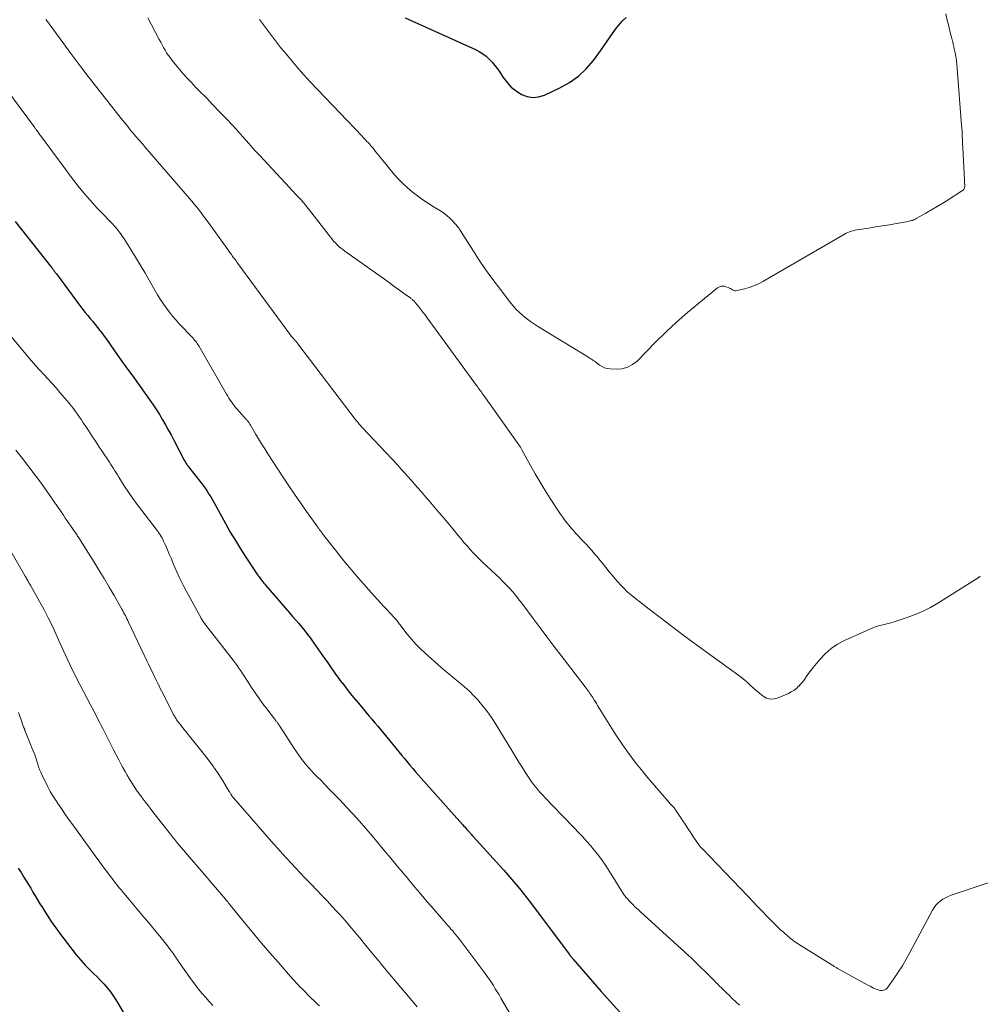
# Model space of a CAD drawing. Units: feet. Extents: x 1925000 to 1930005, y 560000 to 565000.
# Drawn here: x 1926167 to 1926320, y 562457 to 562614 of the extents above; entities that cross this region are included whole.
import ezdxf

# ---------------------------------------------------------------- set-up
doc = ezdxf.new("R2010")
doc.units = ezdxf.units.FT
doc.header["$LTSCALE"] = 100
doc.header["$MEASUREMENT"] = 0
doc.layers.add('CONTOUR INDEX', color=32, linetype='Continuous', lineweight=25)
doc.layers.add('CONTOUR INTERMEDIATE', color=40, linetype='Continuous', lineweight=15)

msp = doc.modelspace()

# ---------------------------------------------------------------- linework, layer by layer
at = {"layer": 'CONTOUR INDEX', "flags": 128}
for points, elevation in [([(1926228.43, 562613.79), (1926239.66, 562608.75), (1926240.25, 562608.45), (1926240.82, 562608.1), (1926241.34, 562607.69), (1926241.84, 562607.24), (1926242.3, 562606.75), (1926242.73, 562606.24), (1926243.13, 562605.7), (1926243.52, 562605.15), (1926244.06, 562604.3), (1926244.67, 562603.5), (1926245.35, 562602.77), (1926246.12, 562602.16), (1926246.97, 562601.62), (1926247.88, 562601.3), (1926248.79, 562601.15), (1926249.7, 562601.25), (1926250.63, 562601.52), (1926253.07, 562602.65), (1926254.6, 562603.51), (1926256.03, 562604.5), (1926257.29, 562605.7), (1926258.44, 562607.03), (1926259.56, 562608.55), (1926260.05, 562609.23), (1926260.53, 562609.92), (1926261, 562610.62), (1926261.46, 562611.33), (1926261.94, 562612.01), (1926262.46, 562612.67), (1926263.03, 562613.28), (1926263.63, 562613.85)], 1020), ([(1926166.34, 562581.36), (1926171.96, 562574.28), (1926172.03, 562574.19), (1926172.11, 562574.1), (1926172.18, 562574), (1926172.25, 562573.91), (1926172.32, 562573.81), (1926172.39, 562573.72), (1926172.46, 562573.62), (1926172.53, 562573.52), (1926172.55, 562573.49), (1926172.63, 562573.38), (1926172.71, 562573.27), (1926172.79, 562573.16), (1926172.88, 562573.05), (1926176.74, 562567.85), (1926177.11, 562567.36), (1926177.49, 562566.87), (1926177.87, 562566.4), (1926178.27, 562565.93), (1926178.67, 562565.46), (1926179.06, 562564.98), (1926179.44, 562564.5), (1926179.82, 562564.02), (1926179.96, 562563.84), (1926180.39, 562563.26), (1926180.83, 562562.67), (1926181.25, 562562.08), (1926181.68, 562561.48), (1926183.65, 562558.66), (1926183.85, 562558.37), (1926184.06, 562558.08), (1926184.27, 562557.8), (1926184.47, 562557.52), (1926184.69, 562557.24), (1926184.89, 562556.95), (1926185.1, 562556.67), (1926185.31, 562556.38), (1926187.77, 562552.93), (1926188.3, 562552.17), (1926188.81, 562551.39), (1926189.31, 562550.61), (1926189.79, 562549.81), (1926190.25, 562549.01), (1926190.71, 562548.2), (1926191.15, 562547.38), (1926191.59, 562546.56), (1926193.26, 562543.34), (1926193.33, 562543.21), (1926193.41, 562543.07), (1926193.49, 562542.94), (1926193.57, 562542.81), (1926193.66, 562542.69), (1926193.74, 562542.56), (1926193.83, 562542.44), (1926193.93, 562542.32), (1926195.95, 562539.75), (1926196.28, 562539.32), (1926196.6, 562538.88), (1926196.9, 562538.43), (1926197.19, 562537.97), (1926197.47, 562537.51), (1926197.74, 562537.04), (1926198.01, 562536.57), (1926198.28, 562536.09), (1926199.81, 562533.3), (1926200.59, 562531.92), (1926201.39, 562530.56), (1926202.22, 562529.22), (1926203.07, 562527.89), (1926204.58, 562525.59), (1926204.69, 562525.42), (1926204.81, 562525.25), (1926204.92, 562525.09), (1926205.04, 562524.93), (1926205.16, 562524.76), (1926205.28, 562524.6), (1926205.4, 562524.44), (1926205.52, 562524.28), (1926205.59, 562524.19), (1926205.75, 562523.99), (1926205.92, 562523.79), (1926206.08, 562523.59), (1926206.25, 562523.39), (1926210.04, 562519.03), (1926210.52, 562518.46), (1926211.01, 562517.9), (1926211.49, 562517.33), (1926211.97, 562516.76), (1926212.44, 562516.19), (1926212.91, 562515.6), (1926213.35, 562515.01), (1926213.79, 562514.4), (1926215.65, 562511.74), (1926216, 562511.25), (1926216.34, 562510.76), (1926216.68, 562510.27), (1926217.02, 562509.78), (1926217.36, 562509.29), (1926217.71, 562508.81), (1926218.06, 562508.33), (1926218.42, 562507.85), (1926218.44, 562507.82), (1926218.82, 562507.34), (1926219.2, 562506.85), (1926219.58, 562506.38), (1926219.97, 562505.9), (1926221.26, 562504.34), (1926221.73, 562503.78), (1926222.2, 562503.21), (1926222.67, 562502.65), (1926223.14, 562502.09), (1926223.62, 562501.53), (1926224.09, 562500.97), (1926224.56, 562500.41), (1926225.03, 562499.84), (1926227.91, 562496.34), (1926228.34, 562495.82), (1926228.77, 562495.3), (1926229.21, 562494.78), (1926229.64, 562494.26), (1926230.08, 562493.74), (1926230.53, 562493.23), (1926230.98, 562492.72), (1926231.42, 562492.22), (1926237.57, 562485.33), (1926237.74, 562485.13), (1926237.92, 562484.94), (1926238.09, 562484.75), (1926238.26, 562484.56), (1926238.4, 562484.4), (1926238.51, 562484.29), (1926238.61, 562484.17), (1926238.72, 562484.05), (1926238.82, 562483.93), (1926238.96, 562483.78), (1926238.99, 562483.74), (1926239.03, 562483.7), (1926239.07, 562483.66), (1926239.11, 562483.61), (1926239.14, 562483.57), (1926239.18, 562483.53), (1926239.22, 562483.49), (1926239.26, 562483.44), (1926243.51, 562478.75), (1926244.14, 562478.04), (1926244.77, 562477.33), (1926245.4, 562476.61), (1926246.02, 562475.89), (1926246.63, 562475.16), (1926247.23, 562474.42), (1926247.82, 562473.67), (1926248.4, 562472.91), (1926254.56, 562464.66), (1926254.59, 562464.6), (1926254.63, 562464.55), (1926254.67, 562464.5), (1926254.71, 562464.45), (1926254.75, 562464.4), (1926254.8, 562464.35), (1926254.84, 562464.31), (1926254.88, 562464.26), (1926254.92, 562464.22), (1926254.98, 562464.15), (1926255.04, 562464.08), (1926255.1, 562464.01), (1926255.16, 562463.94), (1926259.68, 562458.74), (1926261.16, 562457.07), (1926262.66, 562455.42)], 1040), ([(1926166.79, 562478.39), (1926167.25, 562477.67), (1926167.7, 562476.95), (1926168.79, 562475.18), (1926169.16, 562474.56), (1926169.53, 562473.95), (1926169.9, 562473.34), (1926170.27, 562472.72), (1926170.65, 562472.11), (1926171.03, 562471.5), (1926171.41, 562470.9), (1926171.81, 562470.3), (1926171.96, 562470.07), (1926172.45, 562469.36), (1926172.94, 562468.65), (1926173.44, 562467.96), (1926173.95, 562467.27), (1926175.32, 562465.47), (1926176.03, 562464.58), (1926176.76, 562463.72), (1926177.53, 562462.89), (1926178.33, 562462.09), (1926178.82, 562461.61), (1926179.39, 562461.05), (1926179.93, 562460.48), (1926180.47, 562459.9), (1926180.98, 562459.3), (1926181.48, 562458.69), (1926181.95, 562458.05), (1926182.38, 562457.4), (1926182.79, 562456.72), (1926185.12, 562452.7)], 1060)]:
    msp.add_lwpolyline(points, dxfattribs=dict(at, elevation=elevation))
at = {"layer": 'CONTOUR INTERMEDIATE', "flags": 128}
for points, elevation in [([(1926205.25, 562613.55), (1926205.73, 562612.91), (1926206.2, 562612.27), (1926206.67, 562611.63), (1926207.14, 562610.99), (1926207.62, 562610.35), (1926208.1, 562609.72), (1926208.6, 562609.1), (1926209.1, 562608.48), (1926210.16, 562607.22), (1926211.2, 562606), (1926212.27, 562604.78), (1926213.36, 562603.59), (1926214.46, 562602.41), (1926221.57, 562594.96), (1926221.77, 562594.75), (1926221.96, 562594.55), (1926222.16, 562594.34), (1926222.35, 562594.13), (1926222.53, 562593.94), (1926222.64, 562593.83), (1926222.74, 562593.72), (1926222.84, 562593.61), (1926222.94, 562593.5), (1926223.04, 562593.38), (1926223.14, 562593.27), (1926223.24, 562593.15), (1926223.33, 562593.03), (1926223.67, 562592.6), (1926223.93, 562592.27), (1926224.19, 562591.94), (1926224.46, 562591.61), (1926224.73, 562591.28), (1926226.53, 562589.09), (1926227.24, 562588.29), (1926227.97, 562587.53), (1926228.75, 562586.81), (1926229.56, 562586.12), (1926230.41, 562585.48), (1926231.27, 562584.85), (1926232.15, 562584.25), (1926233.05, 562583.68), (1926234.05, 562583.06), (1926234.58, 562582.71), (1926235.08, 562582.33), (1926235.55, 562581.92), (1926236, 562581.48), (1926236.42, 562581), (1926236.82, 562580.52), (1926237.19, 562580.01), (1926237.54, 562579.48), (1926239.06, 562577.07), (1926240.14, 562575.39), (1926241.25, 562573.74), (1926242.41, 562572.12), (1926243.6, 562570.53), (1926245.09, 562568.58), (1926245.57, 562567.99), (1926246.08, 562567.42), (1926246.63, 562566.89), (1926247.2, 562566.38), (1926247.79, 562565.9), (1926248.4, 562565.44), (1926249.04, 562565.01), (1926249.68, 562564.6), (1926257.55, 562559.8), (1926257.74, 562559.68), (1926257.93, 562559.56), (1926258.12, 562559.44), (1926258.31, 562559.31), (1926258.5, 562559.18), (1926258.68, 562559.05), (1926258.87, 562558.92), (1926259.05, 562558.78), (1926259.42, 562558.5), (1926259.8, 562558.26), (1926260.2, 562558.07), (1926260.63, 562557.96), (1926261.08, 562557.9), (1926262.1, 562557.85), (1926263.02, 562557.93), (1926263.88, 562558.15), (1926264.67, 562558.58), (1926265.39, 562559.15), (1926268.33, 562562.15), (1926269.99, 562563.78), (1926271.67, 562565.36), (1926273.42, 562566.89), (1926275.2, 562568.37), (1926278.21, 562570.79), (1926278.52, 562570.97), (1926278.85, 562571.07), (1926279.19, 562571.07), (1926279.54, 562570.99), (1926279.9, 562570.85), (1926280.08, 562570.77), (1926280.25, 562570.69), (1926280.43, 562570.59), (1926280.6, 562570.49), (1926280.77, 562570.41), (1926280.94, 562570.35), (1926281.12, 562570.35), (1926281.31, 562570.37), (1926282.48, 562570.66), (1926283.24, 562570.88), (1926283.99, 562571.14), (1926284.71, 562571.47), (1926285.42, 562571.84), (1926298.17, 562579.22), (1926298.43, 562579.37), (1926298.7, 562579.5), (1926298.97, 562579.63), (1926299.24, 562579.74), (1926299.53, 562579.84), (1926299.81, 562579.93), (1926300.1, 562580), (1926300.39, 562580.05), (1926302.27, 562580.33), (1926303.38, 562580.51), (1926304.49, 562580.68), (1926305.59, 562580.87), (1926306.7, 562581.06), (1926308.57, 562581.39), (1926308.74, 562581.42), (1926308.9, 562581.46), (1926309.07, 562581.51), (1926309.23, 562581.56), (1926309.39, 562581.62), (1926309.55, 562581.68), (1926309.71, 562581.76), (1926309.86, 562581.84), (1926311.37, 562582.69), (1926312.28, 562583.21), (1926313.17, 562583.74), (1926314.06, 562584.29), (1926314.94, 562584.84), (1926317.24, 562586.32), (1926317.33, 562586.39), (1926317.41, 562586.47), (1926317.47, 562586.56), (1926317.52, 562586.66), (1926317.56, 562586.77), (1926317.58, 562586.88), (1926317.59, 562587), (1926317.59, 562587.11), (1926317.58, 562587.26), (1926317.56, 562587.46), (1926317.55, 562587.65), (1926317.54, 562587.84), (1926317.53, 562588.03), (1926317.25, 562593.18), (1926317.23, 562593.62), (1926317.21, 562594.06), (1926317.19, 562594.5), (1926317.17, 562594.94), (1926317.16, 562595.38), (1926317.14, 562595.82), (1926317.11, 562596.26), (1926317.08, 562596.7), (1926316.39, 562605.75), (1926316.33, 562606.38), (1926316.26, 562607.01), (1926316.15, 562607.63), (1926316.04, 562608.25), (1926315.9, 562608.87), (1926315.76, 562609.49), (1926315.61, 562610.11), (1926315.46, 562610.72), (1926315.27, 562611.47), (1926315.02, 562612.46), (1926314.78, 562613.45), (1926314.56, 562614.45)], 1024), ([(1926171.23, 562613.55), (1926171.26, 562613.5), (1926171.29, 562613.46), (1926171.33, 562613.41), (1926171.36, 562613.36), (1926171.4, 562613.31), (1926171.44, 562613.26), (1926171.47, 562613.21), (1926171.51, 562613.16), (1926171.53, 562613.13), (1926171.58, 562613.06), (1926171.62, 562613), (1926171.67, 562612.94), (1926171.72, 562612.87), (1926174.05, 562609.66), (1926175.01, 562608.35), (1926175.98, 562607.05), (1926176.96, 562605.77), (1926177.95, 562604.49), (1926183.43, 562597.51), (1926183.84, 562597.01), (1926184.24, 562596.5), (1926184.66, 562596), (1926185.07, 562595.5), (1926185.56, 562594.93), (1926185.74, 562594.72), (1926185.91, 562594.51), (1926186.09, 562594.31), (1926186.27, 562594.1), (1926186.45, 562593.89), (1926186.63, 562593.68), (1926186.81, 562593.48), (1926186.99, 562593.27), (1926194.07, 562585.05), (1926194.46, 562584.59), (1926194.85, 562584.13), (1926195.23, 562583.66), (1926195.61, 562583.19), (1926195.98, 562582.71), (1926196.34, 562582.24), (1926196.7, 562581.75), (1926197.06, 562581.27), (1926200.17, 562576.92), (1926200.29, 562576.76), (1926200.4, 562576.59), (1926200.52, 562576.43), (1926200.64, 562576.26), (1926200.76, 562576.1), (1926200.88, 562575.93), (1926201, 562575.77), (1926201.12, 562575.61), (1926201.19, 562575.51), (1926201.34, 562575.3), (1926201.5, 562575.09), (1926201.65, 562574.88), (1926201.81, 562574.67), (1926210.22, 562563.21), (1926210.25, 562563.16), (1926210.29, 562563.11), (1926210.33, 562563.07), (1926210.37, 562563.02), (1926210.41, 562562.97), (1926210.45, 562562.93), (1926210.49, 562562.88), (1926210.53, 562562.84), (1926210.7, 562562.67), (1926210.78, 562562.58), (1926210.87, 562562.49), (1926210.95, 562562.4), (1926211.04, 562562.3), (1926211.12, 562562.21), (1926211.2, 562562.11), (1926211.27, 562562.01), (1926211.35, 562561.91), (1926220.66, 562549.69), (1926220.77, 562549.54), (1926220.89, 562549.39), (1926221.01, 562549.24), (1926221.13, 562549.1), (1926221.26, 562548.95), (1926221.39, 562548.81), (1926221.51, 562548.67), (1926221.64, 562548.53), (1926227.25, 562542.54), (1926227.8, 562541.95), (1926228.34, 562541.36), (1926228.88, 562540.76), (1926229.42, 562540.16), (1926229.95, 562539.56), (1926230.48, 562538.95), (1926231, 562538.35), (1926231.53, 562537.74), (1926231.7, 562537.53), (1926232.25, 562536.9), (1926232.79, 562536.26), (1926233.33, 562535.63), (1926233.88, 562534.99), (1926234.42, 562534.36), (1926234.96, 562533.72), (1926235.49, 562533.07), (1926236.02, 562532.43), (1926236.87, 562531.38), (1926237.34, 562530.82), (1926237.81, 562530.26), (1926238.29, 562529.71), (1926238.77, 562529.16), (1926239.26, 562528.62), (1926239.77, 562528.1), (1926240.28, 562527.58), (1926240.81, 562527.07), (1926243.55, 562524.49), (1926243.95, 562524.1), (1926244.34, 562523.71), (1926244.72, 562523.31), (1926245.1, 562522.91), (1926245.42, 562522.56), (1926245.63, 562522.33), (1926245.83, 562522.09), (1926246.03, 562521.84), (1926246.23, 562521.59), (1926246.42, 562521.34), (1926246.62, 562521.09), (1926246.81, 562520.83), (1926247, 562520.58), (1926248.82, 562518.15), (1926249.92, 562516.68), (1926251.03, 562515.22), (1926252.14, 562513.76), (1926253.26, 562512.3), (1926257.12, 562507.25), (1926257.27, 562507.05), (1926257.43, 562506.84), (1926257.58, 562506.63), (1926257.73, 562506.43), (1926257.88, 562506.22), (1926258.03, 562506), (1926258.17, 562505.79), (1926258.31, 562505.57), (1926258.39, 562505.44), (1926258.56, 562505.16), (1926258.74, 562504.87), (1926258.92, 562504.59), (1926259.09, 562504.3), (1926260.93, 562501.29), (1926261.6, 562500.22), (1926262.29, 562499.16), (1926263, 562498.12), (1926263.73, 562497.08), (1926264.49, 562496.07), (1926265.25, 562495.06), (1926266.05, 562494.08), (1926266.85, 562493.1), (1926270.49, 562488.82), (1926270.62, 562488.66), (1926270.76, 562488.51), (1926270.91, 562488.35), (1926271.05, 562488.2), (1926271.33, 562487.93), (1926271.42, 562487.83), (1926272.57, 562486.07), (1926273.02, 562485.38), (1926273.47, 562484.69), (1926273.93, 562484), (1926274.39, 562483.32), (1926275.22, 562482.11), (1926275.27, 562482.04), (1926275.32, 562481.96), (1926275.37, 562481.89), (1926275.43, 562481.82), (1926275.49, 562481.75), (1926275.55, 562481.68), (1926275.61, 562481.62), (1926275.67, 562481.55), (1926283.06, 562473.86), (1926283.82, 562473.07), (1926284.58, 562472.28), (1926285.34, 562471.49), (1926286.1, 562470.7), (1926286.58, 562470.2), (1926287.11, 562469.67), (1926287.65, 562469.14), (1926288.19, 562468.62), (1926288.75, 562468.12), (1926289.43, 562467.52), (1926289.65, 562467.32), (1926289.89, 562467.13), (1926290.12, 562466.94), (1926290.37, 562466.76), (1926290.61, 562466.59), (1926290.86, 562466.42), (1926291.11, 562466.25), (1926291.37, 562466.09), (1926296.55, 562462.88), (1926296.66, 562462.81), (1926296.77, 562462.74), (1926296.87, 562462.68), (1926296.98, 562462.61), (1926297.09, 562462.55), (1926297.2, 562462.48), (1926297.32, 562462.42), (1926297.43, 562462.36), (1926302.23, 562459.71), (1926302.5, 562459.56), (1926302.78, 562459.42), (1926303.05, 562459.29), (1926303.33, 562459.16), (1926303.43, 562459.12), (1926303.67, 562459.03), (1926303.91, 562458.96), (1926304.16, 562458.92), (1926304.41, 562458.9), (1926304.64, 562458.93), (1926304.86, 562458.99), (1926305.05, 562459.12), (1926305.21, 562459.29), (1926306.31, 562460.85), (1926306.99, 562461.84), (1926307.64, 562462.85), (1926308.25, 562463.89), (1926308.84, 562464.94), (1926312.42, 562471.67), (1926312.68, 562472.09), (1926312.97, 562472.47), (1926313.31, 562472.82), (1926313.67, 562473.14), (1926314.08, 562473.42), (1926314.5, 562473.67), (1926314.94, 562473.88), (1926315.4, 562474.06), (1926326.87, 562477.89)], 1032), ([(1926187.44, 562613.83), (1926189.28, 562610.36), (1926189.5, 562609.93), (1926189.73, 562609.51), (1926189.97, 562609.09), (1926190.2, 562608.67), (1926190.45, 562608.26), (1926190.71, 562607.86), (1926190.99, 562607.47), (1926191.29, 562607.09), (1926192.1, 562606.08), (1926192.82, 562605.22), (1926193.56, 562604.37), (1926194.33, 562603.54), (1926195.11, 562602.73), (1926195.7, 562602.13), (1926196.77, 562601.05), (1926197.83, 562599.96), (1926198.89, 562598.86), (1926199.94, 562597.76), (1926200.92, 562596.71), (1926201.47, 562596.12), (1926202.01, 562595.53), (1926202.55, 562594.93), (1926203.08, 562594.33), (1926203.61, 562593.73), (1926204.14, 562593.13), (1926204.68, 562592.54), (1926205.23, 562591.94), (1926210.02, 562586.77), (1926210.33, 562586.44), (1926210.64, 562586.12), (1926210.94, 562585.79), (1926211.25, 562585.46), (1926211.44, 562585.27), (1926211.65, 562585.04), (1926211.87, 562584.8), (1926212.08, 562584.56), (1926212.28, 562584.32), (1926212.33, 562584.27), (1926212.55, 562584), (1926212.78, 562583.72), (1926213, 562583.45), (1926213.22, 562583.17), (1926216.54, 562578.87), (1926216.79, 562578.56), (1926217.05, 562578.26), (1926217.33, 562577.96), (1926217.61, 562577.68), (1926217.9, 562577.41), (1926218.2, 562577.14), (1926218.52, 562576.9), (1926218.84, 562576.66), (1926225.53, 562571.9), (1926226.2, 562571.42), (1926226.87, 562570.94), (1926227.54, 562570.46), (1926228.2, 562569.97), (1926229.32, 562569.16), (1926229.42, 562569.08), (1926229.53, 562568.99), (1926229.63, 562568.91), (1926229.72, 562568.81), (1926229.82, 562568.72), (1926229.91, 562568.62), (1926230, 562568.52), (1926230.09, 562568.42), (1926230.61, 562567.78), (1926230.95, 562567.35), (1926231.28, 562566.92), (1926231.61, 562566.49), (1926231.94, 562566.05), (1926239.8, 562555.28), (1926239.94, 562555.08), (1926240.09, 562554.88), (1926240.23, 562554.68), (1926240.38, 562554.48), (1926240.52, 562554.28), (1926240.66, 562554.08), (1926240.81, 562553.88), (1926240.95, 562553.68), (1926246.56, 562545.8), (1926246.62, 562545.7), (1926246.69, 562545.6), (1926246.75, 562545.51), (1926246.81, 562545.41), (1926246.87, 562545.31), (1926246.92, 562545.21), (1926246.98, 562545.11), (1926247.04, 562545.01), (1926248.4, 562542.51), (1926249.15, 562541.17), (1926249.92, 562539.84), (1926250.73, 562538.53), (1926251.56, 562537.24), (1926253.19, 562534.78), (1926253.51, 562534.31), (1926253.84, 562533.85), (1926254.19, 562533.4), (1926254.56, 562532.95), (1926254.85, 562532.6), (1926255.25, 562532.14), (1926255.65, 562531.69), (1926256.06, 562531.24), (1926256.47, 562530.8), (1926256.89, 562530.36), (1926257.3, 562529.92), (1926257.71, 562529.48), (1926258.12, 562529.03), (1926258.19, 562528.95), (1926258.62, 562528.45), (1926259.05, 562527.95), (1926259.47, 562527.45), (1926259.89, 562526.94), (1926260.96, 562525.58), (1926261.41, 562525.04), (1926261.85, 562524.5), (1926262.32, 562523.97), (1926262.78, 562523.45), (1926263.27, 562522.95), (1926263.77, 562522.46), (1926264.3, 562522), (1926264.84, 562521.56), (1926267.3, 562519.65), (1926269.08, 562518.28), (1926270.88, 562516.91), (1926272.69, 562515.56), (1926274.5, 562514.23), (1926281.59, 562509.05), (1926282.07, 562508.68), (1926282.55, 562508.3), (1926283, 562507.9), (1926283.45, 562507.49), (1926283.9, 562507.07), (1926284.35, 562506.66), (1926284.82, 562506.28), (1926285.3, 562505.9), (1926285.45, 562505.78), (1926286.02, 562505.48), (1926286.61, 562505.31), (1926287.23, 562505.34), (1926287.86, 562505.49), (1926289.5, 562506.21), (1926289.94, 562506.44), (1926290.36, 562506.7), (1926290.75, 562507), (1926291.11, 562507.34), (1926291.16, 562507.39), (1926291.48, 562507.73), (1926291.78, 562508.08), (1926292.06, 562508.45), (1926292.33, 562508.83), (1926292.59, 562509.22), (1926292.86, 562509.59), (1926293.14, 562509.96), (1926293.43, 562510.33), (1926294.47, 562511.59), (1926295.33, 562512.51), (1926296.27, 562513.34), (1926297.31, 562514.03), (1926298.42, 562514.63), (1926301.96, 562516.25), (1926302.58, 562516.51), (1926303.22, 562516.75), (1926303.86, 562516.95), (1926304.51, 562517.13), (1926305.17, 562517.29), (1926305.82, 562517.47), (1926306.47, 562517.66), (1926307.12, 562517.87), (1926308.42, 562518.29), (1926309.69, 562518.76), (1926310.93, 562519.29), (1926312.13, 562519.91), (1926313.31, 562520.59), (1926319.72, 562524.62), (1926320.05, 562524.88)], 1028), ([(1926164.09, 562603.55), (1926169.38, 562596.4), (1926169.39, 562596.38), (1926169.41, 562596.37), (1926169.42, 562596.35), (1926169.43, 562596.33), (1926169.49, 562596.26), (1926169.5, 562596.24), (1926169.51, 562596.22), (1926169.53, 562596.2), (1926169.54, 562596.19), (1926169.63, 562596.06), (1926169.69, 562595.98), (1926169.76, 562595.89), (1926169.82, 562595.81), (1926169.88, 562595.73), (1926169.96, 562595.62), (1926170.06, 562595.48), (1926170.16, 562595.34), (1926170.26, 562595.2), (1926170.36, 562595.06), (1926174.27, 562589.75), (1926174.96, 562588.83), (1926175.66, 562587.91), (1926176.38, 562587.01), (1926177.11, 562586.12), (1926177.86, 562585.24), (1926178.62, 562584.37), (1926179.4, 562583.52), (1926180.19, 562582.68), (1926181.52, 562581.31), (1926181.81, 562580.99), (1926182.1, 562580.67), (1926182.39, 562580.34), (1926182.67, 562580.01), (1926182.93, 562579.67), (1926183.19, 562579.32), (1926183.44, 562578.97), (1926183.67, 562578.6), (1926184.73, 562576.92), (1926185.48, 562575.7), (1926186.22, 562574.48), (1926186.95, 562573.25), (1926187.67, 562572.01), (1926188.57, 562570.43), (1926189, 562569.71), (1926189.44, 562569), (1926189.9, 562568.3), (1926190.38, 562567.62), (1926190.88, 562566.95), (1926191.4, 562566.3), (1926191.95, 562565.66), (1926192.51, 562565.04), (1926194.45, 562562.99), (1926194.61, 562562.83), (1926194.76, 562562.66), (1926194.9, 562562.49), (1926195.04, 562562.31), (1926195.18, 562562.13), (1926195.31, 562561.95), (1926195.43, 562561.76), (1926195.55, 562561.56), (1926199.99, 562553.87), (1926200.18, 562553.56), (1926200.37, 562553.25), (1926200.56, 562552.94), (1926200.76, 562552.64), (1926200.97, 562552.34), (1926201.19, 562552.05), (1926201.42, 562551.77), (1926201.66, 562551.49), (1926203.16, 562549.81), (1926203.25, 562549.71), (1926203.33, 562549.6), (1926203.41, 562549.5), (1926203.49, 562549.4), (1926203.57, 562549.29), (1926203.64, 562549.18), (1926203.72, 562549.07), (1926203.79, 562548.96), (1926204.6, 562547.57), (1926205.09, 562546.77), (1926205.57, 562545.97), (1926206.07, 562545.18), (1926206.58, 562544.39), (1926208.98, 562540.69), (1926209.9, 562539.3), (1926210.83, 562537.92), (1926211.77, 562536.55), (1926212.73, 562535.19), (1926214.53, 562532.68), (1926214.6, 562532.58), (1926214.67, 562532.48), (1926214.75, 562532.38), (1926214.82, 562532.28), (1926214.89, 562532.18), (1926214.96, 562532.08), (1926215.04, 562531.98), (1926215.11, 562531.88), (1926215.14, 562531.83), (1926215.23, 562531.71), (1926215.32, 562531.59), (1926215.41, 562531.47), (1926215.5, 562531.35), (1926217.56, 562528.75), (1926218.69, 562527.34), (1926219.84, 562525.95), (1926221.02, 562524.57), (1926222.21, 562523.21), (1926224, 562521.21), (1926224.49, 562520.66), (1926224.99, 562520.11), (1926225.5, 562519.57), (1926226.01, 562519.03), (1926226.75, 562518.24), (1926226.89, 562518.09), (1926227.02, 562517.94), (1926227.15, 562517.79), (1926227.27, 562517.63), (1926227.39, 562517.47), (1926227.51, 562517.31), (1926227.64, 562517.15), (1926227.76, 562516.99), (1926228.78, 562515.66), (1926229.44, 562514.86), (1926230.12, 562514.08), (1926230.85, 562513.35), (1926231.6, 562512.64), (1926234.14, 562510.4), (1926234.89, 562509.75), (1926235.64, 562509.1), (1926236.41, 562508.47), (1926237.18, 562507.85), (1926237.94, 562507.21), (1926238.67, 562506.55), (1926239.37, 562505.85), (1926240.05, 562505.13), (1926240.19, 562504.98), (1926240.89, 562504.14), (1926241.56, 562503.28), (1926242.19, 562502.39), (1926242.78, 562501.47), (1926245.58, 562496.84), (1926246.07, 562496.04), (1926246.57, 562495.24), (1926247.07, 562494.45), (1926247.58, 562493.66), (1926248, 562493.01), (1926248.31, 562492.55), (1926248.63, 562492.1), (1926248.96, 562491.66), (1926249.3, 562491.23), (1926249.65, 562490.8), (1926250.01, 562490.39), (1926250.38, 562489.98), (1926250.76, 562489.58), (1926253.43, 562486.79), (1926254.09, 562486.11), (1926254.74, 562485.43), (1926255.4, 562484.75), (1926256.06, 562484.08), (1926256.71, 562483.4), (1926257.34, 562482.7), (1926257.96, 562481.99), (1926258.56, 562481.27), (1926258.66, 562481.16), (1926259.28, 562480.35), (1926259.88, 562479.54), (1926260.45, 562478.7), (1926261, 562477.85), (1926262.9, 562474.77), (1926262.99, 562474.62), (1926263.08, 562474.48), (1926263.17, 562474.33), (1926263.26, 562474.19), (1926263.36, 562474.05), (1926263.46, 562473.91), (1926263.57, 562473.78), (1926263.68, 562473.65), (1926264.26, 562473.03), (1926264.68, 562472.61), (1926265.1, 562472.18), (1926265.53, 562471.77), (1926265.97, 562471.37), (1926272.36, 562465.6), (1926272.77, 562465.23), (1926273.17, 562464.85), (1926273.57, 562464.47), (1926273.97, 562464.09), (1926277.64, 562460.48), (1926277.94, 562460.18), (1926278.24, 562459.89), (1926278.53, 562459.6), (1926278.83, 562459.3), (1926279.13, 562459.01), (1926279.43, 562458.72), (1926279.73, 562458.43), (1926280.03, 562458.14), (1926280.55, 562457.64), (1926281.12, 562457.1), (1926281.68, 562456.56)], 1036), ([(1926165.43, 562563.39), (1926168.31, 562559.92), (1926168.94, 562559.18), (1926169.57, 562558.45), (1926170.22, 562557.73), (1926170.88, 562557.02), (1926171.54, 562556.31), (1926172.19, 562555.59), (1926172.83, 562554.87), (1926173.46, 562554.13), (1926174.9, 562552.42), (1926175.25, 562552), (1926175.59, 562551.57), (1926175.92, 562551.13), (1926176.24, 562550.68), (1926176.55, 562550.23), (1926176.86, 562549.77), (1926177.17, 562549.32), (1926177.47, 562548.86), (1926177.99, 562548.09), (1926178.55, 562547.24), (1926179.11, 562546.4), (1926179.67, 562545.55), (1926180.24, 562544.7), (1926181.14, 562543.35), (1926181.35, 562543.02), (1926181.57, 562542.69), (1926181.78, 562542.35), (1926181.99, 562542.01), (1926182.19, 562541.68), (1926182.4, 562541.34), (1926182.61, 562541), (1926182.82, 562540.67), (1926183.69, 562539.29), (1926184.35, 562538.28), (1926185.04, 562537.28), (1926185.74, 562536.3), (1926186.47, 562535.33), (1926188.77, 562532.38), (1926188.94, 562532.16), (1926189.11, 562531.93), (1926189.27, 562531.7), (1926189.43, 562531.46), (1926189.58, 562531.23), (1926189.72, 562530.98), (1926189.85, 562530.73), (1926189.97, 562530.47), (1926190.22, 562529.91), (1926190.46, 562529.36), (1926190.69, 562528.82), (1926190.92, 562528.28), (1926191.15, 562527.73), (1926191.6, 562526.66), (1926192.08, 562525.59), (1926192.57, 562524.52), (1926193.09, 562523.47), (1926193.63, 562522.43), (1926195.88, 562518.29), (1926195.97, 562518.13), (1926196.06, 562517.97), (1926196.16, 562517.82), (1926196.26, 562517.67), (1926196.36, 562517.53), (1926196.47, 562517.38), (1926196.57, 562517.24), (1926196.68, 562517.09), (1926201.02, 562511.5), (1926201.34, 562511.08), (1926201.66, 562510.66), (1926201.96, 562510.23), (1926202.26, 562509.79), (1926202.55, 562509.36), (1926202.84, 562508.92), (1926203.13, 562508.47), (1926203.42, 562508.03), (1926203.99, 562507.16), (1926204.57, 562506.28), (1926205.16, 562505.42), (1926205.78, 562504.57), (1926206.41, 562503.73), (1926207.62, 562502.15), (1926207.71, 562502.04), (1926207.8, 562501.92), (1926207.88, 562501.81), (1926207.97, 562501.69), (1926208.03, 562501.62), (1926208.09, 562501.54), (1926208.15, 562501.46), (1926208.2, 562501.38), (1926208.26, 562501.3), (1926208.31, 562501.22), (1926208.37, 562501.14), (1926208.42, 562501.06), (1926208.47, 562500.98), (1926210.78, 562497.43), (1926211.14, 562496.9), (1926211.5, 562496.37), (1926211.88, 562495.86), (1926212.27, 562495.35), (1926212.67, 562494.85), (1926213.08, 562494.36), (1926213.51, 562493.89), (1926213.95, 562493.43), (1926214.38, 562492.99), (1926215.04, 562492.32), (1926215.7, 562491.64), (1926216.36, 562490.97), (1926217.02, 562490.29), (1926218.03, 562489.24), (1926219.09, 562488.12), (1926220.14, 562486.99), (1926221.16, 562485.84), (1926222.18, 562484.68), (1926223.17, 562483.51), (1926224.17, 562482.33), (1926225.16, 562481.15), (1926226.15, 562479.97), (1926227.24, 562478.66), (1926227.69, 562478.12), (1926228.14, 562477.58), (1926228.59, 562477.04), (1926229.04, 562476.5), (1926229.49, 562475.96), (1926229.94, 562475.42), (1926230.39, 562474.88), (1926230.85, 562474.34), (1926231.25, 562473.87), (1926231.9, 562473.09), (1926232.56, 562472.32), (1926233.23, 562471.56), (1926233.89, 562470.8), (1926234.94, 562469.62), (1926235.21, 562469.31), (1926235.48, 562469), (1926235.74, 562468.69), (1926236.01, 562468.38), (1926236.27, 562468.06), (1926236.53, 562467.75), (1926236.79, 562467.42), (1926237.03, 562467.1), (1926241.18, 562461.58), (1926241.52, 562461.11), (1926241.85, 562460.64), (1926242.17, 562460.16), (1926242.49, 562459.67), (1926242.79, 562459.18), (1926243.1, 562458.69), (1926243.4, 562458.19), (1926243.69, 562457.7), (1926245.61, 562454.46)], 1044), ([(1926166.45, 562544.94), (1926167.49, 562543.64), (1926168.52, 562542.32), (1926169.52, 562540.99), (1926170.5, 562539.63), (1926172.2, 562537.21), (1926172.31, 562537.05), (1926172.42, 562536.9), (1926172.52, 562536.74), (1926172.63, 562536.59), (1926172.73, 562536.43), (1926172.84, 562536.28), (1926172.94, 562536.12), (1926173.05, 562535.97), (1926174, 562534.6), (1926174.31, 562534.15), (1926174.62, 562533.7), (1926174.94, 562533.24), (1926175.25, 562532.79), (1926175.67, 562532.17), (1926175.77, 562532.02), (1926175.87, 562531.88), (1926175.97, 562531.73), (1926176.07, 562531.58), (1926176.17, 562531.43), (1926176.27, 562531.28), (1926176.36, 562531.13), (1926176.46, 562530.98), (1926178.9, 562527.13), (1926179.72, 562525.81), (1926180.52, 562524.49), (1926181.31, 562523.16), (1926182.08, 562521.82), (1926183.32, 562519.64), (1926183.46, 562519.38), (1926183.6, 562519.12), (1926183.73, 562518.86), (1926183.87, 562518.6), (1926183.99, 562518.34), (1926184.12, 562518.08), (1926184.25, 562517.82), (1926184.38, 562517.55), (1926187.37, 562511.27), (1926187.55, 562510.89), (1926187.74, 562510.5), (1926187.92, 562510.12), (1926188.1, 562509.74), (1926188.29, 562509.36), (1926188.47, 562508.97), (1926188.66, 562508.59), (1926188.84, 562508.21), (1926188.85, 562508.19), (1926189.04, 562507.8), (1926189.23, 562507.41), (1926189.43, 562507.02), (1926189.62, 562506.64), (1926191.59, 562502.77), (1926191.68, 562502.62), (1926191.76, 562502.46), (1926191.85, 562502.31), (1926191.94, 562502.16), (1926192.03, 562502.02), (1926192.13, 562501.87), (1926192.23, 562501.73), (1926192.34, 562501.59), (1926192.35, 562501.58), (1926192.47, 562501.43), (1926192.59, 562501.29), (1926192.7, 562501.14), (1926192.82, 562501), (1926196.29, 562496.72), (1926197.07, 562495.71), (1926197.83, 562494.68), (1926198.54, 562493.63), (1926199.23, 562492.55), (1926200.43, 562490.58), (1926200.5, 562490.47), (1926200.56, 562490.37), (1926200.62, 562490.27), (1926200.68, 562490.16), (1926200.72, 562490.1), (1926200.76, 562490.03), (1926200.81, 562489.96), (1926200.85, 562489.89), (1926200.9, 562489.82), (1926200.95, 562489.76), (1926201, 562489.69), (1926201.05, 562489.63), (1926201.11, 562489.56), (1926207.53, 562482.21), (1926208.21, 562481.44), (1926208.9, 562480.67), (1926209.6, 562479.9), (1926210.3, 562479.15), (1926211, 562478.39), (1926211.71, 562477.64), (1926212.43, 562476.9), (1926213.15, 562476.15), (1926213.52, 562475.77), (1926214.36, 562474.9), (1926215.19, 562474.03), (1926216.01, 562473.15), (1926216.83, 562472.27), (1926217.49, 562471.55), (1926217.97, 562471.03), (1926218.45, 562470.5), (1926218.92, 562469.97), (1926219.39, 562469.43), (1926219.85, 562468.9), (1926220.31, 562468.35), (1926220.76, 562467.81), (1926221.22, 562467.26), (1926221.26, 562467.21), (1926221.72, 562466.64), (1926222.19, 562466.07), (1926222.66, 562465.5), (1926223.13, 562464.92), (1926223.18, 562464.86), (1926223.68, 562464.26), (1926224.17, 562463.66), (1926224.67, 562463.06), (1926225.17, 562462.46), (1926227.77, 562459.35), (1926228.63, 562458.32), (1926229.49, 562457.3), (1926230.35, 562456.29)], 1048), ([(1926165.24, 562529.52), (1926167.93, 562524.86), (1926168.02, 562524.71), (1926168.1, 562524.57), (1926168.18, 562524.43), (1926168.26, 562524.28), (1926168.27, 562524.25), (1926168.35, 562524.12), (1926168.42, 562524), (1926168.49, 562523.87), (1926168.57, 562523.74), (1926168.64, 562523.61), (1926168.71, 562523.49), (1926168.79, 562523.36), (1926168.86, 562523.23), (1926170.21, 562520.83), (1926170.92, 562519.54), (1926171.6, 562518.23), (1926172.25, 562516.91), (1926172.87, 562515.57), (1926173.45, 562514.28), (1926173.77, 562513.58), (1926174.08, 562512.88), (1926174.39, 562512.19), (1926174.71, 562511.49), (1926175.03, 562510.8), (1926175.36, 562510.11), (1926175.7, 562509.43), (1926176.04, 562508.75), (1926178.34, 562504.39), (1926178.58, 562503.92), (1926178.83, 562503.45), (1926179.07, 562502.98), (1926179.32, 562502.5), (1926179.56, 562502.03), (1926179.8, 562501.55), (1926180.04, 562501.08), (1926180.28, 562500.6), (1926181.56, 562498.08), (1926181.98, 562497.25), (1926182.41, 562496.43), (1926182.84, 562495.61), (1926183.27, 562494.79), (1926183.49, 562494.39), (1926183.82, 562493.78), (1926184.17, 562493.17), (1926184.52, 562492.57), (1926184.88, 562491.97), (1926185.26, 562491.39), (1926185.65, 562490.81), (1926186.06, 562490.24), (1926186.47, 562489.68), (1926186.56, 562489.57), (1926187.02, 562488.96), (1926187.49, 562488.35), (1926187.96, 562487.74), (1926188.43, 562487.14), (1926190.84, 562484.05), (1926191, 562483.84), (1926191.17, 562483.62), (1926191.34, 562483.41), (1926191.51, 562483.2), (1926191.68, 562482.98), (1926191.85, 562482.77), (1926192.02, 562482.56), (1926192.19, 562482.36), (1926197.31, 562476.36), (1926197.79, 562475.8), (1926198.26, 562475.24), (1926198.74, 562474.68), (1926199.22, 562474.12), (1926200.01, 562473.19), (1926200.09, 562473.1), (1926200.17, 562473), (1926200.25, 562472.91), (1926200.32, 562472.81), (1926200.4, 562472.72), (1926200.48, 562472.62), (1926200.55, 562472.53), (1926200.63, 562472.43), (1926203.01, 562469.51), (1926204.28, 562467.96), (1926205.57, 562466.42), (1926206.88, 562464.9), (1926208.2, 562463.39), (1926210.51, 562460.77), (1926210.8, 562460.45), (1926211.09, 562460.13), (1926211.39, 562459.81), (1926211.68, 562459.5), (1926211.99, 562459.19), (1926212.29, 562458.88), (1926212.6, 562458.58), (1926212.91, 562458.27), (1926214.5, 562456.71), (1926214.77, 562456.45)], 1052), ([(1926166.87, 562503.17), (1926167.07, 562502.59), (1926167.27, 562502), (1926167.62, 562501), (1926167.65, 562500.91), (1926167.68, 562500.82), (1926167.71, 562500.74), (1926167.75, 562500.65), (1926167.78, 562500.57), (1926167.81, 562500.48), (1926167.85, 562500.4), (1926167.88, 562500.31), (1926168.5, 562498.75), (1926168.66, 562498.35), (1926168.83, 562497.95), (1926168.99, 562497.55), (1926169.15, 562497.15), (1926169.38, 562496.6), (1926169.43, 562496.47), (1926169.48, 562496.35), (1926169.53, 562496.22), (1926169.57, 562496.09), (1926169.62, 562495.96), (1926169.66, 562495.83), (1926169.7, 562495.7), (1926169.74, 562495.57), (1926169.92, 562494.95), (1926170.06, 562494.52), (1926170.21, 562494.09), (1926170.39, 562493.67), (1926170.57, 562493.25), (1926171.02, 562492.32), (1926171.45, 562491.45), (1926171.92, 562490.59), (1926172.41, 562489.76), (1926172.94, 562488.94), (1926173.12, 562488.66), (1926173.74, 562487.75), (1926174.36, 562486.85), (1926175, 562485.95), (1926175.64, 562485.05), (1926178.65, 562480.91), (1926179.17, 562480.21), (1926179.68, 562479.51), (1926180.2, 562478.8), (1926180.71, 562478.1), (1926181.22, 562477.41), (1926181.49, 562477.06), (1926181.75, 562476.71), (1926182.02, 562476.36), (1926182.29, 562476.01), (1926182.57, 562475.67), (1926182.85, 562475.32), (1926183.13, 562474.98), (1926183.41, 562474.65), (1926184.43, 562473.43), (1926185.23, 562472.49), (1926186.03, 562471.54), (1926186.82, 562470.59), (1926187.61, 562469.65), (1926188.95, 562468.05), (1926189.37, 562467.54), (1926189.78, 562467.03), (1926190.18, 562466.52), (1926190.58, 562466), (1926191.03, 562465.41), (1926191.2, 562465.18), (1926191.36, 562464.95), (1926191.53, 562464.71), (1926191.69, 562464.48), (1926191.85, 562464.24), (1926192.01, 562464), (1926192.17, 562463.77), (1926192.34, 562463.53), (1926194.41, 562460.6), (1926194.94, 562459.88), (1926195.48, 562459.17), (1926196.05, 562458.48), (1926196.63, 562457.81), (1926197.23, 562457.14), (1926197.83, 562456.49)], 1056)]:
    msp.add_lwpolyline(points, dxfattribs=dict(at, elevation=elevation))

doc.saveas('drawing.dxf')
